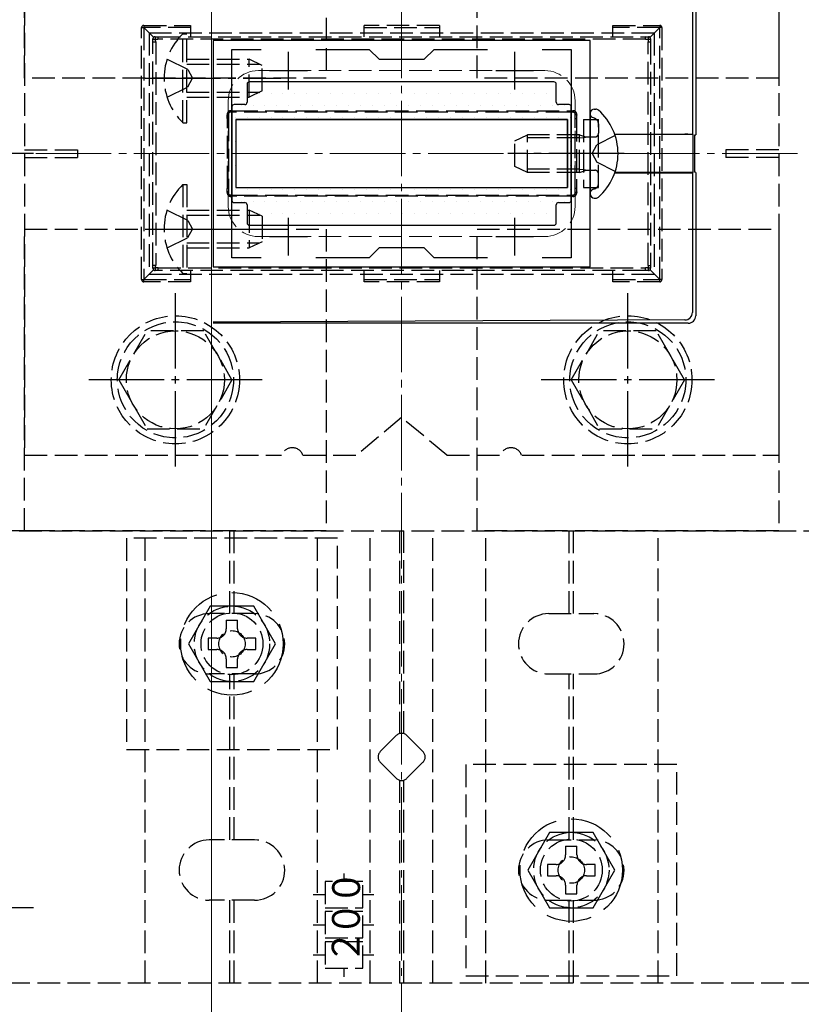
# Model space of a CAD drawing. Extents: x 0 to 1750, y 0 to 2617.
# Drawn here: x 624 to 728, y 1789 to 1920 of the extents above; entities that cross this region are included whole.
import ezdxf

# ---------------------------------------------------------------- set-up
doc = ezdxf.new("R2010")
doc.units = 0
doc.linetypes.add('YCENTER_1', pattern=[13, 10, -1, 1, -1])
doc.linetypes.add('YHIDDEN_1', pattern=[4, 3, -1])
for name, color, linetype, lineweight in [('YKK_11', 7, 'CONTINUOUS', 30), ('YKK_12', 2, 'CONTINUOUS', 13), ('YKK_13', 4, 'CONTINUOUS', 30), ('YSS_K', 3, 'CONTINUOUS', 13)]:
    doc.layers.add(name, color=color, linetype=linetype, lineweight=lineweight)
doc.styles.add('text-s', font='txt')

msp = doc.modelspace()

# ---------------------------------------------------------------- linework, layer by layer
at = {"layer": 'YKK_11', "linetype": 'ByBlock', "lineweight": -2, "ltscale": 0.5}
for p, q in [((700, 1916.85), (650, 1916.85)), ((650, 1916.85), (650, 1886.85)), ((700, 1886.85), (700, 1916.85)), ((652.5, 1888.05), (652.5, 1915.65)), ((652.5, 1915.65), (656.37, 1915.65)), ((663.64, 1915.65), (670.7, 1915.65)), ((670.7, 1915.65), (672, 1914.35)), ((678, 1914.35), (679.3, 1915.65)), ((679.3, 1915.65), (686.37, 1915.65)), ((693.64, 1915.65), (697.5, 1915.65)), ((697.5, 1915.65), (697.5, 1888.05)), ((672, 1914.35), (678, 1914.35)), ((672, 1889.35), (670.7, 1888.05)), ((678, 1889.35), (672, 1889.35)), ((679.3, 1888.05), (678, 1889.35)), ((656.37, 1888.05), (652.5, 1888.05)), ((670.7, 1888.05), (663.64, 1888.05)), ((686.37, 1888.05), (679.3, 1888.05)), ((697.5, 1888.05), (693.64, 1888.05)), ((650, 1886.85), (700, 1886.85))]:
    msp.add_line(p, q, dxfattribs=at)
at = {"layer": 'YKK_11', "ltscale": 0.5}
for p, q in [((660, 1910.35), (660, 1915.35)), ((690, 1910.35), (690, 1915.35)), ((657.5, 1912.85), (662.5, 1912.85)), ((687.5, 1912.85), (692.5, 1912.85)), ((660, 1888.35), (660, 1893.35)), ((690, 1888.35), (690, 1893.35)), ((657.5, 1890.85), (662.5, 1890.85)), ((687.5, 1890.85), (692.5, 1890.85))]:
    msp.add_line(p, q, dxfattribs=at)
at = {"layer": 'YKK_12'}
msp.add_line((649.8, 2164.85), (649.8, 1438.85), dxfattribs=at)
at = {"layer": 'YKK_12', "linetype": 'YHIDDEN_1'}
for p, q in [((656, 1912.85), (694, 1912.85)), ((652, 1908.85), (652, 1894.85)), ((698, 1908.85), (698, 1894.85)), ((656, 1890.85), (694, 1890.85))]:
    msp.add_line(p, q, dxfattribs=at)
at = {"layer": 'YKK_12', "linetype": 'YCENTER_1'}
msp.add_line((727.5, 1901.85), (622.5, 1901.85), dxfattribs=at)
at = {"layer": 'YKK_12', "linetype": 'YHIDDEN_1'}
for centre, start, end in [((656, 1908.85), 90, 180), ((656, 1908.85), 90, 180), ((694, 1908.85), 0, 90), ((694, 1908.85), 0, 90), ((656, 1894.85), 180, 270), ((656, 1894.85), 180, 270), ((694, 1894.85), 270, 0), ((694, 1894.85), 270, 0)]:
    msp.add_arc(centre, 4, start, end, dxfattribs=at)
at = {"layer": 'YKK_13', "linetype": 'YHIDDEN_1'}
for p, q in [((625, 1911.85), (625, 1951.85)), ((665, 1951.85), (665, 1911.85)), ((685, 1911.85), (685, 1951.85)), ((725, 1951.85), (725, 1911.85)), ((625, 1941.85), (625, 1861.85)), ((725, 1941.85), (725, 1861.85)), ((640.52, 1885.15), (640.52, 1918.55)), ((640.52, 1918.55), (640.82, 1918.55)), ((640.82, 1918.85), (647.02, 1918.85)), ((640.82, 1918.85), (640.82, 1918.55)), ((647.02, 1918.55), (640.82, 1918.55)), ((640.82, 1918.55), (640.82, 1885.15)), ((642.11, 1917.27), (640.82, 1918.55)), ((641.5, 1917.85), (641.5, 1885.85)), ((641.5, 1917.85), (708.5, 1917.85)), ((647.02, 1918.85), (647.02, 1917.35)), ((670.02, 1917.35), (670.02, 1918.85)), ((680.02, 1918.85), (670.02, 1918.85)), ((670.02, 1918.55), (680.02, 1918.55)), ((680.02, 1918.85), (680.02, 1917.35)), ((703.02, 1918.85), (709.22, 1918.85)), ((703.02, 1917.35), (703.02, 1918.85)), ((709.22, 1918.55), (703.02, 1918.55)), ((707.94, 1917.27), (709.22, 1918.55)), ((708.5, 1917.85), (708.5, 1885.85)), ((709.22, 1918.85), (709.22, 1918.55)), ((709.52, 1918.55), (709.22, 1918.55)), ((709.22, 1885.15), (709.22, 1918.55)), ((709.52, 1918.55), (709.52, 1885.15)), ((642.02, 1916.65), (642.02, 1917.05)), ((642.02, 1887.06), (642.02, 1916.65)), ((642.02, 1916.65), (642.4, 1916.65)), ((642.32, 1917.35), (642.69, 1917.35)), ((642.4, 1916.65), (642.4, 1887.06)), ((642.69, 1917.35), (707.31, 1917.35)), ((707.34, 1917), (642.71, 1917)), ((645.99, 1905.95), (645.99, 1917.75)), ((645.99, 1917.75), (646.5, 1917.75)), ((646.5, 1905.95), (646.5, 1917.75)), ((707.31, 1917.35), (707.72, 1917.35)), ((707.7, 1916.68), (708.02, 1916.68)), ((707.7, 1887.02), (707.7, 1916.68)), ((708.02, 1917.05), (708.02, 1916.68)), ((708.02, 1916.68), (708.02, 1887.02)), ((643.89, 1914.35), (646.67, 1913)), ((646.5, 1914.35), (654.8, 1914.35)), ((654.8, 1909.35), (654.8, 1914.35)), ((656.5, 1913.55), (654.8, 1914.35)), ((646.5, 1913.7), (656.19, 1913.7)), ((646.67, 1913), (647.28, 1911.85)), ((656.5, 1910.15), (656.5, 1913.55)), ((665, 1911.85), (625, 1911.85)), ((646.67, 1910.71), (647.28, 1911.85)), ((725, 1911.85), (685, 1911.85)), ((643.89, 1909.35), (646.67, 1910.71)), ((646.5, 1910.01), (656.19, 1910.01)), ((656.5, 1910.15), (654.8, 1909.35)), ((646.5, 1909.35), (654.8, 1909.35)), ((652.89, 1907.35), (652.32, 1907.35)), ((697.12, 1907.35), (652.89, 1907.35)), ((652.91, 1907.5), (697.14, 1907.5)), ((697.72, 1907.35), (697.12, 1907.35)), ((651.89, 1897.22), (651.89, 1906.49)), ((651.89, 1906.49), (652.02, 1906.49)), ((652.02, 1907.05), (652.02, 1906.49)), ((652.02, 1906.49), (652.02, 1897.22)), ((698.02, 1906.45), (698.02, 1907.05)), ((698.02, 1897.26), (698.02, 1906.45)), ((698.18, 1906.45), (698.02, 1906.45)), ((698.18, 1906.45), (698.18, 1897.26)), ((699.1, 1906.35), (699.1, 1897.35)), ((699.1, 1906.35), (701.1, 1906.35)), ((700.58, 1906.55), (700.33, 1906.63)), ((701.1, 1897.35), (701.1, 1906.35)), ((645.99, 1905.95), (646.5, 1905.95)), ((701.1, 1905.79), (701.1, 1904.55)), ((690, 1903.55), (691.7, 1904.35)), ((690, 1900.15), (690, 1903.55)), ((698.6, 1903.92), (690.78, 1903.92)), ((691.7, 1899.35), (691.7, 1904.35)), ((698.6, 1904.35), (691.7, 1904.35)), ((698.6, 1899.35), (698.6, 1904.35)), ((698.6, 1904.35), (699.1, 1904.18)), ((698.6, 1903.92), (699.1, 1903.98)), ((699.1, 1904.18), (699.49, 1904.05)), ((699.1, 1903.98), (699.7, 1904.05)), ((699.49, 1904.05), (700, 1904.05)), ((700, 1904.05), (700.6, 1904.05)), ((703.33, 1904.23), (700.87, 1903)), ((625, 1902.35), (632, 1902.35)), ((632, 1902.35), (632, 1901.35)), ((700.26, 1901.85), (700.87, 1903)), ((718, 1902.35), (718, 1901.35)), ((725, 1902.35), (718, 1902.35)), ((625, 1901.35), (632, 1901.35)), ((700.26, 1901.85), (700.87, 1900.71)), ((725, 1901.35), (718, 1901.35)), ((691.7, 1899.35), (690, 1900.15)), ((698.6, 1899.79), (690.78, 1899.79)), ((698.6, 1899.79), (699.1, 1899.73)), ((698.6, 1899.35), (699.1, 1899.52)), ((699.1, 1899.73), (699.7, 1899.65)), ((699.1, 1899.52), (699.49, 1899.65)), ((699.49, 1899.65), (700, 1899.65)), ((700, 1899.65), (700.6, 1899.65)), ((703.33, 1899.48), (700.87, 1900.71)), ((698.6, 1899.35), (691.7, 1899.35)), ((701.1, 1897.91), (701.1, 1899.15)), ((645.99, 1897.75), (646.5, 1897.75)), ((645.99, 1897.75), (645.99, 1885.95)), ((646.5, 1897.75), (646.5, 1885.95)), ((652.02, 1897.22), (651.89, 1897.22)), ((652.02, 1897.22), (652.02, 1896.65)), ((698.02, 1896.65), (698.02, 1897.26)), ((698.02, 1897.26), (698.18, 1897.26)), ((699.1, 1897.35), (701.1, 1897.35)), ((700.58, 1897.16), (700.33, 1897.07)), ((652.32, 1896.35), (652.89, 1896.35)), ((652.89, 1896.35), (697.12, 1896.35)), ((697.14, 1896.21), (652.91, 1896.21)), ((697.12, 1896.35), (697.72, 1896.35)), ((643.89, 1894.35), (646.67, 1893)), ((646.5, 1894.35), (654.8, 1894.35)), ((654.8, 1894.35), (654.8, 1889.35)), ((656.5, 1893.55), (654.8, 1894.35)), ((646.5, 1893.7), (656.19, 1893.7)), ((646.67, 1893), (647.28, 1891.85)), ((656.5, 1893.55), (656.5, 1890.15)), ((625, 1891.85), (665, 1891.85)), ((625, 1851.85), (625, 1891.85)), ((646.67, 1890.71), (647.28, 1891.85)), ((665, 1891.85), (665, 1851.85)), ((685, 1891.85), (725, 1891.85)), ((685, 1851.85), (685, 1891.85)), ((725, 1891.85), (725, 1851.85)), ((643.89, 1889.35), (646.67, 1890.71)), ((646.5, 1890.01), (656.19, 1890.01)), ((646.5, 1889.35), (654.8, 1889.35)), ((656.5, 1890.15), (654.8, 1889.35)), ((642.02, 1886.65), (642.02, 1887.06)), ((642.02, 1887.06), (642.4, 1887.06)), ((642.71, 1886.7), (707.34, 1886.7)), ((707.7, 1887.02), (708.02, 1887.02)), ((708.02, 1887.02), (708.02, 1886.65)), ((642.11, 1886.44), (640.82, 1885.15)), ((641.5, 1885.85), (708.5, 1885.85)), ((642.69, 1886.35), (642.32, 1886.35)), ((707.31, 1886.35), (642.69, 1886.35)), ((645.99, 1885.95), (646.5, 1885.95)), ((647.02, 1886.35), (647.02, 1884.85)), ((670.02, 1884.85), (670.02, 1886.35)), ((680.02, 1886.35), (680.02, 1884.85)), ((703.02, 1884.85), (703.02, 1886.35)), ((707.72, 1886.35), (707.31, 1886.35)), ((707.94, 1886.44), (709.22, 1885.15)), ((640.52, 1885.15), (640.82, 1885.15)), ((640.82, 1885.15), (647.02, 1885.15)), ((640.82, 1884.85), (640.82, 1885.15)), ((647.02, 1884.85), (640.82, 1884.85)), ((670.02, 1885.15), (680.02, 1885.15)), ((680.02, 1884.85), (670.02, 1884.85)), ((703.02, 1885.15), (709.22, 1885.15)), ((709.22, 1884.85), (703.02, 1884.85)), ((709.52, 1885.15), (709.22, 1885.15)), ((709.22, 1884.85), (709.22, 1885.15)), ((637.5, 1871.85), (641.24, 1878.35)), ((648.75, 1878.35), (641.24, 1878.35)), ((652.5, 1871.85), (648.76, 1878.35)), ((697.5, 1871.85), (701.24, 1878.35)), ((708.75, 1878.35), (701.24, 1878.35)), ((712.5, 1871.85), (708.76, 1878.35)), ((637.5, 1871.85), (641.24, 1865.35)), ((652.5, 1871.85), (648.76, 1865.35)), ((697.5, 1871.85), (701.24, 1865.35)), ((712.5, 1871.85), (708.76, 1865.35)), ((675, 1866.85), (669, 1861.85)), ((681, 1861.85), (675, 1866.85)), ((641.24, 1865.35), (648.76, 1865.35)), ((701.24, 1865.35), (708.76, 1865.35)), ((625, 1861.85), (659.09, 1861.85)), ((661.92, 1861.85), (669, 1861.85)), ((681, 1861.85), (688.09, 1861.85)), ((690.92, 1861.85), (725, 1861.85)), ((576.3, 1851.85), (773.7, 1851.85)), ((665, 1851.85), (625, 1851.85)), ((641, 1791.85), (641, 1851.85)), ((652.2, 1840.85), (652.2, 1851.85)), ((652.8, 1840.85), (652.8, 1851.85)), ((663.85, 1791.85), (663.85, 1851.85)), ((670.85, 1791.85), (670.85, 1851.85)), ((674.7, 1851.85), (674.7, 1824.93)), ((675.3, 1824.93), (675.3, 1851.85)), ((679.15, 1791.85), (679.15, 1851.85)), ((725, 1851.85), (685, 1851.85)), ((686.15, 1791.85), (686.15, 1851.85)), ((697.2, 1840.85), (697.2, 1851.85)), ((697.8, 1840.85), (697.8, 1851.85)), ((709, 1791.85), (709, 1851.85)), ((666.5, 1850.85), (638.5, 1850.85)), ((638.5, 1850.85), (638.5, 1822.85)), ((666.5, 1822.85), (666.5, 1850.85)), ((655.5, 1840.85), (649.5, 1840.85)), ((694.5, 1840.85), (700.5, 1840.85)), ((651.75, 1840), (653.25, 1840)), ((655.5, 1832.85), (649.5, 1832.85)), ((652.2, 1810.85), (652.2, 1832.85)), ((652.8, 1810.85), (652.8, 1832.85)), ((694.5, 1832.85), (700.5, 1832.85)), ((697.2, 1810.85), (697.2, 1832.85)), ((697.8, 1810.85), (697.8, 1832.85)), ((672.17, 1822.56), (674.29, 1824.68)), ((675.71, 1824.68), (677.83, 1822.56)), ((638.5, 1822.85), (666.5, 1822.85)), ((674.29, 1819.03), (672.17, 1821.15)), ((677.83, 1821.15), (675.71, 1819.03)), ((711.5, 1820.85), (683.5, 1820.85)), ((683.5, 1820.85), (683.5, 1792.85)), ((711.5, 1792.85), (711.5, 1820.85)), ((674.7, 1818.78), (674.7, 1791.85)), ((675.3, 1791.85), (675.3, 1818.78)), ((655.5, 1810.85), (649.5, 1810.85)), ((694.5, 1810.85), (700.5, 1810.85)), ((696.75, 1810), (698.25, 1810)), ((667.35, 1806.39), (667.35, 1805.35)), ((669.85, 1805.35), (664.85, 1805.35)), ((664.85, 1805.35), (664.85, 1801.85)), ((669.85, 1801.85), (669.85, 1805.35)), ((663.29, 1803.6), (664.85, 1803.6)), ((669.85, 1803.6), (671.33, 1803.6)), ((655.5, 1802.85), (649.5, 1802.85)), ((652.2, 1791.85), (652.2, 1802.85)), ((652.8, 1791.85), (652.8, 1802.85)), ((664.85, 1801.85), (669.85, 1801.85)), ((694.5, 1802.85), (700.5, 1802.85)), ((697.2, 1791.85), (697.2, 1802.85)), ((697.8, 1791.85), (697.8, 1802.85)), ((669.85, 1801.35), (664.85, 1801.35)), ((664.85, 1801.35), (664.85, 1797.85)), ((669.85, 1797.85), (669.85, 1801.35)), ((663.29, 1799.6), (664.85, 1799.6)), ((669.85, 1799.6), (671.33, 1799.6)), ((664.85, 1797.85), (669.85, 1797.85)), ((669.85, 1797.35), (664.85, 1797.35)), ((664.85, 1797.35), (664.85, 1793.85)), ((669.85, 1793.85), (669.85, 1797.35)), ((663.29, 1795.6), (664.85, 1795.6)), ((669.85, 1795.6), (671.33, 1795.6)), ((664.85, 1793.85), (669.85, 1793.85)), ((667.35, 1793.85), (667.35, 1792.68)), ((683.5, 1792.85), (711.5, 1792.85)), ((773.7, 1791.85), (576.3, 1791.85))]:
    msp.add_line(p, q, dxfattribs=at)
at = {"layer": 'YKK_13'}
for p, q in [((714, 1923.36), (714, 1904.35)), ((713.56, 1922.92), (713.56, 1904.39)), ((695.2, 1911.35), (654.8, 1911.35)), ((654.5, 1911.05), (654.5, 1908.65)), ((695.5, 1908.65), (695.5, 1911.05)), ((652.5, 1908.05), (652.5, 1895.65)), ((654.2, 1908.35), (652.8, 1908.35)), ((697.2, 1908.35), (695.8, 1908.35)), ((697.5, 1895.65), (697.5, 1908.05)), ((700.55, 1907.75), (700.75, 1907.75)), ((653, 1906.35), (653, 1897.35)), ((653, 1906.35), (697, 1906.35)), ((697, 1906.35), (653, 1906.35)), ((653, 1906.35), (653, 1897.35)), ((697, 1906.35), (697, 1897.35)), ((697, 1897.35), (697, 1906.35)), ((700, 1907.21), (700, 1907.1)), ((700, 1907.1), (700, 1896.6)), ((700, 1907.1), (700, 1906.75)), ((703.27, 1904.41), (712.56, 1904.41)), ((713.66, 1904.35), (703.28, 1904.38)), ((713.56, 1904.39), (713.66, 1904.35)), ((713.66, 1899.35), (713.66, 1904.35)), ((713.9, 1904.32), (714, 1904.35)), ((713.9, 1899.39), (713.9, 1904.32)), ((703.27, 1899.3), (712.56, 1899.3)), ((713.66, 1899.35), (703.28, 1899.33)), ((713.56, 1899.32), (713.66, 1899.35)), ((713.56, 1899.32), (713.56, 1880.79)), ((714, 1899.35), (713.9, 1899.39)), ((714, 1899.35), (714, 1880.35)), ((653, 1897.35), (697, 1897.35)), ((653, 1897.35), (697, 1897.35)), ((700, 1896.6), (700, 1896.5)), ((700.55, 1895.95), (700.75, 1895.95)), ((652.8, 1895.35), (654.2, 1895.35)), ((654.5, 1895.05), (654.5, 1892.65)), ((695.5, 1892.65), (695.5, 1895.05)), ((695.8, 1895.35), (697.2, 1895.35)), ((654.8, 1892.35), (695.2, 1892.35)), ((712.57, 1879.79), (650, 1879.5)), ((713, 1879.35), (650, 1879.35))]:
    msp.add_line(p, q, dxfattribs=at)
at = {"layer": 'YKK_13', "linetype": 'YCENTER_1'}
for p, q in [((641, 1911.85), (659, 1911.85)), ((626.2, 1901.85), (610.7, 1901.85)), ((704.51, 1901.85), (689.09, 1901.85)), ((641, 1891.85), (659, 1891.85)), ((645, 1860.35), (645, 1883.35)), ((705, 1860.35), (705, 1883.35)), ((656.5, 1871.85), (633.5, 1871.85)), ((716.5, 1871.85), (693.5, 1871.85)), ((626.2, 1851.85), (610.7, 1851.85)), ((626.2, 1801.85), (610.7, 1801.85))]:
    msp.add_line(p, q, dxfattribs=at)
at = {"layer": 'YKK_13', "linetype": 'Continuous'}
for p, q in [((654.5, 1909.83), (654.5, 1909.83)), ((656.09, 1909.83), (656.09, 1909.83)), ((657.68, 1909.83), (657.68, 1909.83)), ((659.26, 1909.83), (659.26, 1909.83)), ((660.85, 1909.83), (660.85, 1909.83)), ((662.44, 1909.83), (662.44, 1909.83)), ((664.03, 1909.83), (664.03, 1909.83)), ((665.61, 1909.83), (665.61, 1909.83)), ((667.2, 1909.83), (667.2, 1909.83)), ((668.79, 1909.83), (668.79, 1909.83)), ((670.38, 1909.83), (670.38, 1909.83)), ((671.96, 1909.83), (671.96, 1909.83)), ((673.55, 1909.83), (673.55, 1909.83)), ((675.14, 1909.83), (675.14, 1909.83)), ((676.73, 1909.83), (676.73, 1909.83)), ((678.31, 1909.83), (678.31, 1909.83)), ((679.9, 1909.83), (679.9, 1909.83)), ((681.49, 1909.83), (681.49, 1909.83)), ((683.08, 1909.83), (683.08, 1909.83)), ((684.66, 1909.83), (684.66, 1909.83)), ((686.25, 1909.83), (686.25, 1909.83)), ((687.84, 1909.83), (687.84, 1909.83)), ((689.43, 1909.83), (689.43, 1909.83)), ((691.01, 1909.83), (691.01, 1909.83)), ((692.6, 1909.83), (692.6, 1909.83)), ((694.19, 1909.83), (694.19, 1909.83)), ((653.71, 1908.24), (653.71, 1908.24)), ((655.3, 1908.24), (655.3, 1908.24)), ((656.88, 1908.24), (656.88, 1908.24)), ((658.47, 1908.24), (658.47, 1908.24)), ((660.06, 1908.24), (660.06, 1908.24)), ((661.65, 1908.24), (661.65, 1908.24)), ((663.23, 1908.24), (663.23, 1908.24)), ((664.82, 1908.24), (664.82, 1908.24)), ((666.41, 1908.24), (666.41, 1908.24)), ((668, 1908.24), (668, 1908.24)), ((669.58, 1908.24), (669.58, 1908.24)), ((671.17, 1908.24), (671.17, 1908.24)), ((672.76, 1908.24), (672.76, 1908.24)), ((674.35, 1908.24), (674.35, 1908.24)), ((675.93, 1908.24), (675.93, 1908.24)), ((677.52, 1908.24), (677.52, 1908.24)), ((679.11, 1908.24), (679.11, 1908.24)), ((680.7, 1908.24), (680.7, 1908.24)), ((682.28, 1908.24), (682.28, 1908.24)), ((683.87, 1908.24), (683.87, 1908.24)), ((685.46, 1908.24), (685.46, 1908.24)), ((687.05, 1908.24), (687.05, 1908.24)), ((688.63, 1908.24), (688.63, 1908.24)), ((690.22, 1908.24), (690.22, 1908.24)), ((691.81, 1908.24), (691.81, 1908.24)), ((693.4, 1908.24), (693.4, 1908.24)), ((694.98, 1908.24), (694.98, 1908.24)), ((696.57, 1908.24), (696.57, 1908.24)), ((652.91, 1906.65), (652.91, 1906.65)), ((654.5, 1906.65), (654.5, 1906.65)), ((656.09, 1906.65), (656.09, 1906.65)), ((657.68, 1906.65), (657.68, 1906.65)), ((659.26, 1906.65), (659.26, 1906.65)), ((660.85, 1906.65), (660.85, 1906.65)), ((662.44, 1906.65), (662.44, 1906.65)), ((664.03, 1906.65), (664.03, 1906.65)), ((665.61, 1906.65), (665.61, 1906.65)), ((667.2, 1906.65), (667.2, 1906.65)), ((668.79, 1906.65), (668.79, 1906.65)), ((670.38, 1906.65), (670.38, 1906.65)), ((671.96, 1906.65), (671.96, 1906.65)), ((673.55, 1906.65), (673.55, 1906.65)), ((675.14, 1906.65), (675.14, 1906.65)), ((676.73, 1906.65), (676.73, 1906.65)), ((678.31, 1906.65), (678.31, 1906.65)), ((679.9, 1906.65), (679.9, 1906.65)), ((681.49, 1906.65), (681.49, 1906.65)), ((683.08, 1906.65), (683.08, 1906.65)), ((684.66, 1906.65), (684.66, 1906.65)), ((686.25, 1906.65), (686.25, 1906.65)), ((687.84, 1906.65), (687.84, 1906.65)), ((689.43, 1906.65), (689.43, 1906.65)), ((691.01, 1906.65), (691.01, 1906.65)), ((692.6, 1906.65), (692.6, 1906.65)), ((694.19, 1906.65), (694.19, 1906.65)), ((695.78, 1906.65), (695.78, 1906.65)), ((697.36, 1906.65), (697.36, 1906.65)), ((652.91, 1903.48), (652.91, 1903.48)), ((697.36, 1903.48), (697.36, 1903.48)), ((652.91, 1900.3), (652.91, 1900.3)), ((697.36, 1900.3), (697.36, 1900.3)), ((652.91, 1897.13), (652.91, 1897.13)), ((654.5, 1897.13), (654.5, 1897.13)), ((656.09, 1897.13), (656.09, 1897.13)), ((657.68, 1897.13), (657.68, 1897.13)), ((659.26, 1897.13), (659.26, 1897.13)), ((660.85, 1897.13), (660.85, 1897.13)), ((662.44, 1897.13), (662.44, 1897.13)), ((664.03, 1897.13), (664.03, 1897.13)), ((665.61, 1897.13), (665.61, 1897.13)), ((667.2, 1897.13), (667.2, 1897.13)), ((668.79, 1897.13), (668.79, 1897.13)), ((670.38, 1897.13), (670.38, 1897.13)), ((671.96, 1897.13), (671.96, 1897.13)), ((673.55, 1897.13), (673.55, 1897.13)), ((675.14, 1897.13), (675.14, 1897.13)), ((676.73, 1897.13), (676.73, 1897.13)), ((678.31, 1897.13), (678.31, 1897.13)), ((679.9, 1897.13), (679.9, 1897.13)), ((681.49, 1897.13), (681.49, 1897.13)), ((683.08, 1897.13), (683.08, 1897.13)), ((684.66, 1897.13), (684.66, 1897.13)), ((686.25, 1897.13), (686.25, 1897.13)), ((687.84, 1897.13), (687.84, 1897.13)), ((689.43, 1897.13), (689.43, 1897.13)), ((691.01, 1897.13), (691.01, 1897.13)), ((692.6, 1897.13), (692.6, 1897.13)), ((694.19, 1897.13), (694.19, 1897.13)), ((695.78, 1897.13), (695.78, 1897.13)), ((697.36, 1897.13), (697.36, 1897.13)), ((653.71, 1895.54), (653.71, 1895.54)), ((655.3, 1895.54), (655.3, 1895.54)), ((656.88, 1895.54), (656.88, 1895.54)), ((658.47, 1895.54), (658.47, 1895.54)), ((660.06, 1895.54), (660.06, 1895.54)), ((661.65, 1895.54), (661.65, 1895.54)), ((663.23, 1895.54), (663.23, 1895.54)), ((664.82, 1895.54), (664.82, 1895.54)), ((666.41, 1895.54), (666.41, 1895.54)), ((668, 1895.54), (668, 1895.54)), ((669.58, 1895.54), (669.58, 1895.54)), ((671.17, 1895.54), (671.17, 1895.54)), ((672.76, 1895.54), (672.76, 1895.54)), ((674.35, 1895.54), (674.35, 1895.54)), ((675.93, 1895.54), (675.93, 1895.54)), ((677.52, 1895.54), (677.52, 1895.54)), ((679.11, 1895.54), (679.11, 1895.54)), ((680.7, 1895.54), (680.7, 1895.54)), ((682.28, 1895.54), (682.28, 1895.54)), ((683.87, 1895.54), (683.87, 1895.54)), ((685.46, 1895.54), (685.46, 1895.54)), ((687.05, 1895.54), (687.05, 1895.54)), ((688.63, 1895.54), (688.63, 1895.54)), ((690.22, 1895.54), (690.22, 1895.54)), ((691.81, 1895.54), (691.81, 1895.54)), ((693.4, 1895.54), (693.4, 1895.54)), ((694.98, 1895.54), (694.98, 1895.54)), ((696.57, 1895.54), (696.57, 1895.54)), ((654.5, 1893.95), (654.5, 1893.95)), ((656.09, 1893.95), (656.09, 1893.95)), ((657.68, 1893.95), (657.68, 1893.95)), ((659.26, 1893.95), (659.26, 1893.95)), ((660.85, 1893.95), (660.85, 1893.95)), ((662.44, 1893.95), (662.44, 1893.95)), ((664.03, 1893.95), (664.03, 1893.95)), ((665.61, 1893.95), (665.61, 1893.95)), ((667.2, 1893.95), (667.2, 1893.95)), ((668.79, 1893.95), (668.79, 1893.95)), ((670.38, 1893.95), (670.38, 1893.95)), ((671.96, 1893.95), (671.96, 1893.95)), ((673.55, 1893.95), (673.55, 1893.95)), ((675.14, 1893.95), (675.14, 1893.95)), ((676.73, 1893.95), (676.73, 1893.95)), ((678.31, 1893.95), (678.31, 1893.95)), ((679.9, 1893.95), (679.9, 1893.95)), ((681.49, 1893.95), (681.49, 1893.95)), ((683.08, 1893.95), (683.08, 1893.95)), ((684.66, 1893.95), (684.66, 1893.95)), ((686.25, 1893.95), (686.25, 1893.95)), ((687.84, 1893.95), (687.84, 1893.95)), ((689.43, 1893.95), (689.43, 1893.95)), ((691.01, 1893.95), (691.01, 1893.95)), ((692.6, 1893.95), (692.6, 1893.95)), ((694.19, 1893.95), (694.19, 1893.95)), ((655.3, 1892.37), (655.3, 1892.37)), ((656.88, 1892.37), (656.88, 1892.37)), ((658.47, 1892.37), (658.47, 1892.37)), ((660.06, 1892.37), (660.06, 1892.37)), ((661.65, 1892.37), (661.65, 1892.37)), ((663.23, 1892.37), (663.23, 1892.37)), ((664.82, 1892.37), (664.82, 1892.37)), ((666.41, 1892.37), (666.41, 1892.37)), ((668, 1892.37), (668, 1892.37)), ((669.58, 1892.37), (669.58, 1892.37)), ((671.17, 1892.37), (671.17, 1892.37)), ((672.76, 1892.37), (672.76, 1892.37)), ((674.35, 1892.37), (674.35, 1892.37)), ((675.93, 1892.37), (675.93, 1892.37)), ((677.52, 1892.37), (677.52, 1892.37)), ((679.11, 1892.37), (679.11, 1892.37)), ((680.7, 1892.37), (680.7, 1892.37)), ((682.28, 1892.37), (682.28, 1892.37)), ((683.87, 1892.37), (683.87, 1892.37)), ((685.46, 1892.37), (685.46, 1892.37)), ((687.05, 1892.37), (687.05, 1892.37)), ((688.63, 1892.37), (688.63, 1892.37)), ((690.22, 1892.37), (690.22, 1892.37)), ((691.81, 1892.37), (691.81, 1892.37)), ((693.4, 1892.37), (693.4, 1892.37)), ((694.98, 1892.37), (694.98, 1892.37))]:
    msp.add_line(p, q, dxfattribs=at)
at = {"layer": 'YKK_13', "linetype": 'YHIDDEN_1', "ltscale": 2}
for p, q in [((649.62, 1841.85), (646.73, 1836.85)), ((655.39, 1841.85), (649.62, 1841.85)), ((658.28, 1836.85), (655.39, 1841.85)), ((646.73, 1836.85), (649.62, 1831.85)), ((655.39, 1831.85), (658.28, 1836.85)), ((649.62, 1831.85), (655.39, 1831.85)), ((694.62, 1811.85), (691.73, 1806.85)), ((700.39, 1811.85), (694.62, 1811.85)), ((703.28, 1806.85), (700.39, 1811.85)), ((691.73, 1806.85), (694.62, 1801.85)), ((700.39, 1801.85), (703.28, 1806.85)), ((694.62, 1801.85), (700.39, 1801.85))]:
    msp.add_line(p, q, dxfattribs=at)
at = {"layer": 'YKK_13', "linetype": 'YHIDDEN_1', "ltscale": 3}
for p, q in [((651.75, 1840), (651.75, 1838.85)), ((653.25, 1838.85), (653.25, 1840)), ((649.35, 1837.6), (649.35, 1836.1)), ((650.5, 1837.6), (649.35, 1837.6)), ((655.65, 1837.6), (654.5, 1837.6)), ((655.65, 1836.1), (655.65, 1837.6)), ((649.35, 1836.1), (650.5, 1836.1)), ((654.5, 1836.1), (655.65, 1836.1)), ((651.75, 1834.85), (651.75, 1833.7)), ((653.25, 1833.7), (653.25, 1834.85)), ((651.75, 1833.7), (653.25, 1833.7)), ((696.75, 1810), (696.75, 1808.85)), ((698.25, 1808.85), (698.25, 1810)), ((694.35, 1807.6), (694.35, 1806.1)), ((695.5, 1807.6), (694.35, 1807.6)), ((700.65, 1807.6), (699.5, 1807.6)), ((700.65, 1806.1), (700.65, 1807.6)), ((694.35, 1806.1), (695.5, 1806.1)), ((699.5, 1806.1), (700.65, 1806.1)), ((696.75, 1804.85), (696.75, 1803.7)), ((698.25, 1803.7), (698.25, 1804.85)), ((696.75, 1803.7), (698.25, 1803.7))]:
    msp.add_line(p, q, dxfattribs=at)
at = {"layer": 'YKK_13', "linetype": 'YHIDDEN_1'}
for centre, radius in [((645, 1871.85), 8.5), ((705, 1871.85), 8.5), ((645, 1871.85), 7.7), ((705, 1871.85), 7.7), ((645, 1871.85), 6.5), ((705, 1871.85), 6.5), ((652.5, 1836.85), 5), ((652.5, 1836.85), 4.1), ((652.5, 1836.85), 1.75), ((697.5, 1806.85), 5), ((697.5, 1806.85), 4.1), ((697.5, 1806.85), 1.75)]:
    msp.add_circle(centre, radius, dxfattribs=at)
at = {"layer": 'YKK_13', "linetype": 'YHIDDEN_1', "ltscale": 2}
for centre in [(652.5, 1836.85), (697.5, 1806.85)]:
    msp.add_circle(centre, 6.8, dxfattribs=at)
at = {"layer": 'YKK_13', "linetype": 'YHIDDEN_1'}
for centre, radius, start, end in [((640.82, 1918.55), 0.3, 90, 180), ((709.22, 1918.55), 0.3, 0, 90), ((642.32, 1917.05), 0.3, 90, 180), ((642.28, 1918.04), 1.02, 255.766, 275.3463), ((641.79, 1917.11), 0.583, 351.5985, 24.4924), ((641.48, 1917.1), 1.24, 355.4876, 11.8012), ((651.73, 1911.85), 8.23, 134.2189, 225.7811), ((706.1, 1917.1), 1.24, 355.4876, 11.8012), ((707.72, 1917.05), 0.3, 0, 90), ((713.12, 1917.11), 5.41, 177.4682, 180.9049), ((707.8, 1918), 0.972, 265.4879, 283.5781), ((652.34, 1907.05), 0.482, 84.9438, 184.7599), ((652.32, 1907.05), 0.3, 90, 180), ((652.17, 1907.51), 0.22, 316.1348, 6.7897), ((652.53, 1907.48), 0.377, 341.169, 3.632), ((696.77, 1907.48), 0.377, 341.169, 3.632), ((697.74, 1907.05), 0.481, 354.8078, 94.945), ((698.14, 1907.5), 0.439, 175.733, 199.6405), ((697.72, 1907.05), 0.3, 0, 90), ((651.89, 1907.25), 0.242, 264.0168, 304.7655), ((698.19, 1907.32), 0.313, 239.0358, 276.4521), ((700.5, 1907.1), 0.5, 180, 250), ((700.3, 1905.79), 0.8, 0, 70), ((700.6, 1904.55), 0.5, 270, 0), ((700.6, 1899.15), 0.5, 0, 90), ((651.73, 1891.85), 8.23, 134.2189, 225.7811), ((700.5, 1896.6), 0.5, 110, 180), ((700.3, 1897.91), 0.8, 290, 0), ((652.34, 1896.66), 0.482, 175.2476, 275.0487), ((651.89, 1896.45), 0.242, 55.2345, 95.9832), ((652.32, 1896.65), 0.3, 180, 270), ((652.17, 1896.2), 0.22, 353.2103, 43.8652), ((652.53, 1896.23), 0.377, 356.368, 18.831), ((696.77, 1896.23), 0.377, 356.368, 18.831), ((697.74, 1896.65), 0.481, 265.0632, 5.184), ((698.14, 1896.21), 0.439, 160.3595, 184.267), ((697.72, 1896.65), 0.3, 270, 360), ((698.19, 1896.39), 0.313, 83.5479, 120.9642), ((642.28, 1885.66), 1.02, 84.6537, 104.234), ((642.32, 1886.65), 0.3, 180, 270), ((641.79, 1886.6), 0.583, 335.5076, 8.4015), ((641.48, 1886.61), 1.24, 348.1988, 4.5124), ((706.1, 1886.61), 1.24, 348.1988, 4.5124), ((713.12, 1886.59), 5.41, 179.0951, 182.5318), ((707.8, 1885.71), 0.972, 76.4219, 94.5121), ((707.72, 1886.65), 0.3, 270, 0), ((640.82, 1885.15), 0.3, 180, 270), ((709.22, 1885.15), 0.3, 270, 0), ((660.5, 1861.35), 1.5, 19.4712, 160.5288), ((689.5, 1861.35), 1.5, 19.4712, 160.5288), ((649.5, 1836.85), 4, 90, 270), ((655.5, 1836.85), 4, 270, 90), ((694.5, 1836.85), 4, 90, 270), ((700.5, 1836.85), 4, 270, 90), ((675, 1823.98), 1, 45, 135), ((672.88, 1821.85), 1, 135, 225), ((677.12, 1821.85), 1, 315, 45), ((675, 1819.73), 1, 225, 315), ((649.5, 1806.85), 4, 90, 270), ((655.5, 1806.85), 4, 270, 90), ((694.5, 1806.85), 4, 90, 270), ((700.5, 1806.85), 4, 270, 90)]:
    msp.add_arc(centre, radius, start, end, dxfattribs=at)
at = {"layer": 'YKK_13'}
for centre, radius, start, end in [((700.55, 1907.21), 0.545, 90, 180), ((700.75, 1907.2), 0.55, 48.4392, 90), ((696, 1901.85), 7.7, 311.5608, 48.4392), ((700.55, 1896.5), 0.545, 180, 270), ((700.75, 1896.5), 0.55, 270, 311.5608), ((712.56, 1880.79), 1, 270.4439, 359.8184)]:
    msp.add_arc(centre, radius, start, end, dxfattribs=at)
at = {"layer": 'YKK_13', "linetype": 'YHIDDEN_1', "ltscale": 3}
for centre, start, end in [((650.5, 1838.85), 270, 0), ((654.5, 1838.85), 180, 270), ((650.5, 1834.85), 0, 90), ((654.5, 1834.85), 90, 180), ((695.5, 1808.85), 270, 0), ((699.5, 1808.85), 180, 270), ((695.5, 1804.85), 0, 90), ((699.5, 1804.85), 90, 180)]:
    msp.add_arc(centre, 1.25, start, end, dxfattribs=at)
at = {"layer": 'YKK_13', "linetype": 'YHIDDEN_1'}
for centre, major_axis, ratio, start_param, end_param in [((642.32, 1917.2), (-0.21, 3.04), 0.01114, 4.528748, 4.654063), ((642.47, 1917.05), (3.04, -0.21), 0.01114, 4.679691, 4.79208), ((707.87, 1917.05), (3.04, 0.21), 0.004381, 4.534366, 4.661262), ((707.72, 1916.9), (0.21, 3.04), 0.004381, 1.529747, 1.643572), ((651.85, 1907.65), (3.04, -0.21), 0.027874, 4.890283, 5.068111), ((698.46, 1907.65), (3.04, 0.21), 0.022498, 4.264468, 4.45957), ((651.72, 1907.78), (-0.21, 3.04), 0.027874, 4.272473, 4.454729), ((698.32, 1907.52), (0.21, 3.04), 0.022498, 1.741143, 1.932107), ((651.72, 1895.93), (0.21, 3.04), 0.027874, 4.970049, 5.152305), ((698.32, 1896.19), (-0.21, 3.04), 0.022498, 1.209486, 1.40045), ((651.85, 1896.05), (3.04, 0.21), 0.027874, 1.215075, 1.392902), ((698.46, 1896.05), (3.04, -0.21), 0.022498, 1.823615, 2.018717), ((642.32, 1886.51), (0.21, 3.04), 0.01114, 4.770715, 4.89603), ((642.47, 1886.65), (3.04, 0.21), 0.01114, 1.491105, 1.603494), ((707.87, 1886.65), (3.04, -0.21), 0.004381, 1.621924, 1.74882), ((707.72, 1886.8), (-0.21, 3.04), 0.004381, 1.498021, 1.611846)]:
    msp.add_ellipse(centre, major_axis=major_axis, ratio=ratio, start_param=start_param, end_param=end_param, dxfattribs=at)
at = {"layer": 'YKK_13'}
for centre, major_axis, ratio, start_param, end_param in [((654.8, 1911.05), (-0.212, 0.212), 0.999695, 5.497939, 7.068431), ((695.2, 1911.05), (0.212, 0.212), 0.999695, 5.497939, 7.068431), ((652.8, 1908.05), (-0.212, 0.212), 0.999695, 5.497939, 7.068431), ((654.2, 1908.65), (0.212, -0.212), 0.999695, 5.497939, 7.068431), ((695.8, 1908.65), (-0.212, -0.212), 0.999695, 5.497939, 7.068431), ((697.2, 1908.05), (0.212, 0.212), 0.999695, 5.497939, 7.068431), ((712.56, 1904.39), (-1, 0), 0.017455, 3.193953, 4.712389), ((712.56, 1899.32), (-1, 0), 0.017455, 1.570796, 3.089233), ((652.8, 1895.65), (-0.212, -0.212), 0.999695, 5.497939, 7.068431), ((697.2, 1895.65), (0.212, -0.212), 0.999695, 5.497939, 7.068431), ((654.2, 1895.05), (0.212, 0.212), 0.999695, 5.497939, 7.068431), ((695.8, 1895.05), (-0.212, 0.212), 0.999695, 5.497939, 7.068431), ((654.8, 1892.65), (-0.212, -0.212), 0.999695, 5.497939, 7.068431), ((695.2, 1892.65), (0.212, -0.212), 0.999695, 5.497939, 7.068431), ((713, 1880.36), (-0.883, 0.487), 0.991424, 2.078413, 3.641926)]:
    msp.add_ellipse(centre, major_axis=major_axis, ratio=ratio, start_param=start_param, end_param=end_param, dxfattribs=at)
at = {"layer": 'YSS_K', "linetype": 'YCENTER_1'}
msp.add_line((675, 1248.85), (675, 2146.85), dxfattribs=at)

# ---------------------------------------------------------------- texts
at = {"layer": 'YKK_13', "style": 'text-s', "width": 0.892495}
for s, p in [('０', (669.49, 1802.27)), ('０', (669.47, 1798.14)), ('２', (669.43, 1794.45))]:
    msp.add_text(s, height=3.7, rotation=90, dxfattribs=at).set_placement(p)

doc.saveas('drawing.dxf')
